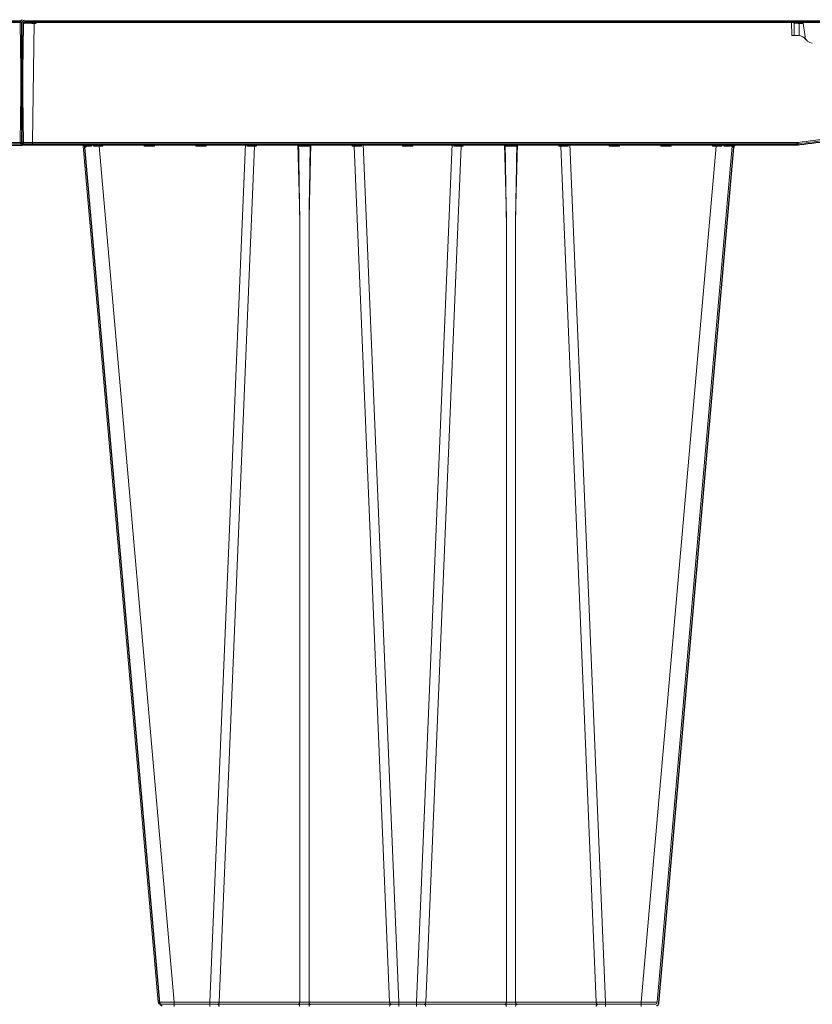
# Model space of a CAD drawing. Units: feet. Extents: x -0.8 to 15.8, y -0.3 to 10.3.
# Drawn here: x 8.5 to 8.9, y 2.4 to 2.9 of the extents above; entities that cross this region are included whole.
import ezdxf

# ---------------------------------------------------------------- set-up
doc = ezdxf.new("R2010")
doc.units = ezdxf.units.FT
doc.header["$MEASUREMENT"] = 0
doc.layers.get('0').update_dxf_attribs({"lineweight": 9})
doc.layers.add('UGD - DETAIL 1', color=253, linetype='Continuous', lineweight=0)
doc.layers.add('UGD - DETAILS', color=7, linetype='Continuous', lineweight=5)

# ---------------------------------------------------------------- blocks, each defined once
blk = doc.blocks.new('sub_AQBX_right')
at = {"linetype": 'Continuous'}
for p, q in [((-75.031, 72.601), (-74.967, 77.501)), ((-74.917, 77.55), (-0.146, 77.55)), ((-74.467, 77.501), (-74.531, 72.601)), ((-74.467, 77.55), (-74.467, 77.501)), ((-43.671, 77.501), (-74.467, 77.501)), ((-43.671, 77.501), (-43.671, 77.55)), ((-43.664, 76.95), (-43.671, 77.501)), ((-43.671, 77.501), (-43.669, 77.501)), ((-43.57, 77.451), (-43.564, 76.95)), ((-43.37, 77.55), (-43.37, 77.451)), ((-43.37, 77.451), (-43.364, 76.948)), ((-43.204, 77.451), (-43.37, 77.451)), ((-43.127, 76.908), (-43.217, 77.55)), ((-0.032, 72.601), (-0.096, 77.501)), ((-43.405, 76.95), (-43.664, 76.95)), ((-43.465, 72.55), (-74.981, 72.55)), ((-74.531, 72.601), (-43.465, 72.601)), ((-74.531, 72.601), (-74.531, 72.55)), ((-72.442, 72.55), (-72.432, 72.461)), ((-72.393, 72.462), (-72.401, 72.543)), ((-72.145, 72.55), (-72.139, 72.462)), ((-72.054, 72.461), (-72.057, 72.55)), ((-71.826, 72.459), (-71.826, 72.55)), ((-71.672, 72.55), (-71.674, 72.459)), ((-69.989, 72.459), (-69.991, 72.55)), ((-69.572, 72.55), (-69.574, 72.459)), ((-67.889, 72.459), (-67.891, 72.55)), ((-67.472, 72.55), (-67.474, 72.459)), ((-67.319, 37.641), (-65.873, 72.55)), ((-65.801, 72.459), (-65.802, 72.55)), ((-65.471, 72.55), (-65.472, 72.541)), ((-65.429, 72.55), (-65.431, 72.459)), ((-63.67, 69.559), (-63.748, 72.55)), ((-63.214, 72.55), (-63.293, 69.559)), ((-61.532, 72.459), (-61.534, 72.55)), ((-61.491, 72.541), (-61.491, 72.55)), ((-61.161, 72.55), (-61.162, 72.459)), ((-61.09, 72.55), (-59.643, 37.641)), ((-59.489, 72.459), (-59.491, 72.55)), ((-59.072, 72.55), (-59.074, 72.459)), ((-57.473, 72.55), (-58.919, 37.641)), ((-57.401, 72.459), (-57.402, 72.55)), ((-57.071, 72.55), (-57.072, 72.541)), ((-57.029, 72.55), (-57.031, 72.459)), ((-55.27, 69.559), (-55.348, 72.55)), ((-54.814, 72.55), (-54.893, 69.559)), ((-53.132, 72.459), (-53.134, 72.55)), ((-53.091, 72.541), (-53.091, 72.55)), ((-52.761, 72.55), (-52.762, 72.459)), ((-51.243, 37.641), (-52.69, 72.55)), ((-51.089, 72.459), (-51.091, 72.55)), ((-50.672, 72.55), (-50.674, 72.459)), ((-48.989, 72.459), (-48.991, 72.55)), ((-48.572, 72.55), (-48.574, 72.459)), ((-46.889, 72.459), (-46.891, 72.55)), ((-46.737, 72.55), (-46.737, 72.459)), ((-46.506, 72.55), (-46.509, 72.461)), ((-46.424, 72.462), (-46.418, 72.55)), ((-46.161, 72.542), (-46.169, 72.462)), ((-46.13, 72.461), (-46.121, 72.55)), ((-43.465, 72.601), (-43.405, 72.605)), ((-43.465, 72.601), (-43.465, 72.55)), ((-43.398, 72.555), (-43.465, 72.55)), ((-31.598, 72.55), (-0.082, 72.55)), ((-69.427, 37.641), (-72.473, 72.459)), ((-71.826, 72.459), (-68.78, 37.641)), ((-71.674, 72.459), (-71.826, 72.459)), ((-69.574, 72.459), (-69.989, 72.459)), ((-67.474, 72.459), (-67.889, 72.459)), ((-65.505, 72.459), (-66.948, 37.641)), ((-65.431, 72.459), (-65.505, 72.459)), ((-61.458, 72.459), (-61.532, 72.459)), ((-60.015, 37.641), (-61.458, 72.459)), ((-59.074, 72.459), (-59.489, 72.459)), ((-58.548, 37.641), (-57.105, 72.459)), ((-57.031, 72.459), (-57.105, 72.459)), ((-53.058, 72.459), (-53.132, 72.459)), ((-53.058, 72.459), (-51.615, 37.641)), ((-50.674, 72.459), (-51.089, 72.459)), ((-46.737, 72.459), (-49.783, 37.641)), ((-49.136, 37.641), (-46.089, 72.459)), ((-48.574, 72.459), (-48.989, 72.459)), ((-46.737, 72.459), (-46.889, 72.459)), ((-63.67, 37.641), (-63.67, 69.559)), ((-63.293, 69.559), (-63.293, 37.641)), ((-55.27, 69.559), (-55.27, 37.641)), ((-54.893, 37.641), (-54.893, 69.559)), ((-49.235, 37.55), (-69.328, 37.55)), ((-68.78, 37.459), (-68.78, 37.641)), ((-67.319, 37.641), (-68.78, 37.641)), ((-67.319, 37.459), (-67.319, 37.641)), ((-63.67, 37.641), (-66.948, 37.641)), ((-60.015, 37.641), (-63.293, 37.641)), ((-59.643, 37.641), (-59.643, 37.459)), ((-58.919, 37.641), (-59.643, 37.641)), ((-58.919, 37.641), (-58.919, 37.459)), ((-55.27, 37.641), (-58.548, 37.641)), ((-51.615, 37.641), (-54.893, 37.641)), ((-51.243, 37.641), (-51.243, 37.459)), ((-49.783, 37.641), (-51.243, 37.641)), ((-49.783, 37.641), (-49.783, 37.459))]:
    blk.add_line(p, q, dxfattribs=at)
at = {"linetype": 'Continuous', "lineweight": -3}
for p, q in [((-74.967, 72.551), (-74.902, 77.451)), ((-74.852, 77.501), (-0.082, 77.501)), ((-74.402, 77.501), (-74.402, 77.451)), ((0.032, 72.551), (-0.032, 77.451)), ((-43.401, 72.501), (-74.917, 72.501)), ((-72.378, 72.501), (-72.368, 72.412)), ((-65.407, 72.501), (-65.407, 72.492)), ((-61.427, 72.492), (-61.427, 72.501)), ((-53.027, 72.492), (-53.027, 72.501)), ((-46.066, 72.412), (-46.057, 72.501)), ((-43.334, 72.505), (-43.401, 72.501)), ((-31.533, 72.501), (-0.018, 72.501)), ((-69.363, 37.592), (-72.409, 72.409)), ((-49.071, 37.592), (-46.025, 72.409)), ((-74.852, -2.499), (-0.082, -2.499))]:
    blk.add_line(p, q, dxfattribs=at)
at = {"linetype": 'Continuous', "flags": 128}
for points in [[(-74.467, 77.501), (-74.516, 77.501), (-74.564, 77.501), (-74.612, 77.501), (-74.658, 77.501), (-74.702, 77.501), (-74.744, 77.501), (-74.784, 77.501), (-74.82, 77.501), (-74.853, 77.501), (-74.882, 77.501), (-74.908, 77.501), (-74.929, 77.501), (-74.945, 77.501), (-74.957, 77.501), (-74.964, 77.501), (-74.967, 77.501)], [(-43.67, 77.55), (-43.67, 77.549), (-43.67, 77.547), (-43.67, 77.543), (-43.67, 77.538), (-43.67, 77.532), (-43.67, 77.525), (-43.67, 77.517), (-43.669, 77.509), (-43.669, 77.501)], [(-43.669, 77.501), (-43.659, 77.5), (-43.648, 77.5), (-43.638, 77.498), (-43.628, 77.496), (-43.619, 77.494), (-43.61, 77.491), (-43.603, 77.488), (-43.596, 77.485), (-43.59, 77.481), (-43.584, 77.477), (-43.58, 77.473), (-43.577, 77.469), (-43.574, 77.464), (-43.572, 77.46), (-43.571, 77.456), (-43.57, 77.451)], [(-43.37, 77.451), (-43.39, 77.451), (-43.409, 77.452), (-43.428, 77.452), (-43.447, 77.452), (-43.464, 77.452), (-43.481, 77.452), (-43.497, 77.452), (-43.512, 77.452), (-43.525, 77.452), (-43.536, 77.452), (-43.547, 77.452), (-43.555, 77.452), (-43.562, 77.452), (-43.566, 77.452), (-43.569, 77.451), (-43.57, 77.451)], [(-0.596, 77.501), (-0.547, 77.501), (-0.499, 77.501), (-0.451, 77.501), (-0.405, 77.501), (-0.36, 77.501), (-0.318, 77.501), (-0.279, 77.501), (-0.243, 77.501), (-0.21, 77.501), (-0.18, 77.501), (-0.155, 77.501), (-0.134, 77.501), (-0.118, 77.501), (-0.106, 77.501), (-0.099, 77.501), (-0.096, 77.501)], [(-75.031, 72.601), (-75.028, 72.601), (-75.021, 72.601), (-75.009, 72.601), (-74.993, 72.601), (-74.972, 72.601), (-74.946, 72.601), (-74.917, 72.601), (-74.884, 72.601), (-74.848, 72.601), (-74.809, 72.601), (-74.766, 72.601), (-74.722, 72.601), (-74.676, 72.601), (-74.628, 72.601), (-74.58, 72.601), (-74.531, 72.601)], [(-72.432, 72.461), (-72.433, 72.462), (-72.436, 72.469), (-72.441, 72.477), (-72.447, 72.488), (-72.455, 72.498), (-72.463, 72.507), (-72.473, 72.517), (-72.48, 72.523), (-72.488, 72.528), (-72.496, 72.534), (-72.505, 72.538), (-72.511, 72.541), (-72.517, 72.543), (-72.523, 72.545), (-72.53, 72.547), (-72.536, 72.548)], [(-72.419, 72.55), (-72.416, 72.549), (-72.413, 72.548), (-72.41, 72.547), (-72.407, 72.546), (-72.404, 72.544), (-72.401, 72.542), (-72.398, 72.539), (-72.395, 72.536), (-72.393, 72.533), (-72.391, 72.529), (-72.388, 72.522), (-72.386, 72.515), (-72.386, 72.509)], [(-72.386, 72.509), (-72.386, 72.507), (-72.386, 72.498), (-72.387, 72.49), (-72.388, 72.481), (-72.39, 72.472), (-72.393, 72.462), (-72.393, 72.462)], [(-72.139, 72.462), (-72.14, 72.462), (-72.151, 72.475), (-72.163, 72.487), (-72.176, 72.499), (-72.185, 72.507), (-72.195, 72.515), (-72.205, 72.522), (-72.215, 72.529), (-72.222, 72.533), (-72.23, 72.537), (-72.237, 72.541), (-72.244, 72.544), (-72.249, 72.546), (-72.254, 72.547), (-72.259, 72.549), (-72.264, 72.55)], [(-71.991, 72.548), (-71.992, 72.547), (-71.992, 72.545), (-71.993, 72.543), (-71.994, 72.541), (-71.996, 72.538), (-71.998, 72.534), (-72.002, 72.528), (-72.006, 72.523), (-72.01, 72.517), (-72.017, 72.507), (-72.024, 72.498), (-72.032, 72.488), (-72.041, 72.477), (-72.047, 72.469), (-72.054, 72.462), (-72.054, 72.461)], [(-71.674, 72.459), (-71.681, 72.465), (-71.687, 72.472), (-71.694, 72.479), (-71.701, 72.486), (-71.707, 72.492), (-71.714, 72.499), (-71.721, 72.506), (-71.728, 72.513), (-71.735, 72.52), (-71.742, 72.526), (-71.749, 72.532), (-71.755, 72.538), (-71.761, 72.543), (-71.766, 72.547), (-71.769, 72.549), (-71.771, 72.55)], [(-69.892, 72.55), (-69.894, 72.549), (-69.897, 72.547), (-69.902, 72.543), (-69.907, 72.538), (-69.914, 72.532), (-69.92, 72.526), (-69.927, 72.52), (-69.934, 72.513), (-69.942, 72.506), (-69.949, 72.499), (-69.955, 72.492), (-69.962, 72.486), (-69.969, 72.479), (-69.976, 72.472), (-69.982, 72.465), (-69.989, 72.459)], [(-69.574, 72.459), (-69.581, 72.465), (-69.587, 72.472), (-69.594, 72.479), (-69.601, 72.486), (-69.607, 72.492), (-69.614, 72.499), (-69.621, 72.506), (-69.628, 72.513), (-69.635, 72.52), (-69.642, 72.526), (-69.649, 72.532), (-69.655, 72.538), (-69.661, 72.543), (-69.666, 72.547), (-69.669, 72.549), (-69.671, 72.55)], [(-67.792, 72.55), (-67.794, 72.549), (-67.797, 72.547), (-67.802, 72.543), (-67.807, 72.538), (-67.814, 72.532), (-67.82, 72.526), (-67.827, 72.52), (-67.834, 72.513), (-67.842, 72.506), (-67.849, 72.499), (-67.855, 72.492), (-67.862, 72.486), (-67.869, 72.479), (-67.876, 72.472), (-67.882, 72.465), (-67.889, 72.459)], [(-67.474, 72.459), (-67.481, 72.465), (-67.487, 72.472), (-67.494, 72.479), (-67.501, 72.486), (-67.507, 72.492), (-67.514, 72.499), (-67.521, 72.506), (-67.528, 72.513), (-67.535, 72.52), (-67.542, 72.526), (-67.549, 72.532), (-67.555, 72.538), (-67.561, 72.543), (-67.566, 72.547), (-67.569, 72.549), (-67.571, 72.55)], [(-65.695, 72.55), (-65.697, 72.55), (-65.698, 72.549), (-65.701, 72.549), (-65.703, 72.548), (-65.706, 72.546), (-65.709, 72.544), (-65.713, 72.542), (-65.717, 72.539), (-65.721, 72.536), (-65.727, 72.531), (-65.734, 72.525), (-65.741, 72.519), (-65.748, 72.513), (-65.758, 72.503), (-65.768, 72.494), (-65.778, 72.483), (-65.788, 72.473), (-65.8, 72.46), (-65.801, 72.459)], [(-65.472, 72.541), (-65.48, 72.532), (-65.488, 72.521), (-65.495, 72.508), (-65.5, 72.493), (-65.503, 72.477), (-65.505, 72.46), (-65.505, 72.459)], [(-65.431, 72.459), (-65.439, 72.469), (-65.446, 72.479), (-65.452, 72.489), (-65.458, 72.498), (-65.463, 72.508), (-65.468, 72.518), (-65.471, 72.528), (-65.472, 72.537)], [(-63.615, 72.55), (-63.618, 72.55), (-63.621, 72.55), (-63.625, 72.549), (-63.628, 72.548), (-63.632, 72.547), (-63.636, 72.546), (-63.641, 72.544), (-63.647, 72.542), (-63.652, 72.539), (-63.658, 72.536), (-63.665, 72.532), (-63.671, 72.527), (-63.677, 72.523), (-63.683, 72.518), (-63.689, 72.512), (-63.696, 72.505), (-63.7, 72.5), (-63.704, 72.495), (-63.707, 72.489), (-63.709, 72.485), (-63.711, 72.481), (-63.713, 72.476), (-63.715, 72.471), (-63.715, 72.468), (-63.716, 72.465), (-63.716, 72.461), (-63.716, 72.458)], [(-63.247, 72.458), (-63.247, 72.461), (-63.247, 72.464), (-63.247, 72.467), (-63.248, 72.472), (-63.25, 72.476), (-63.251, 72.48), (-63.253, 72.484), (-63.255, 72.488), (-63.258, 72.493), (-63.262, 72.498), (-63.268, 72.506), (-63.274, 72.513), (-63.282, 72.519), (-63.289, 72.525), (-63.294, 72.529), (-63.299, 72.532), (-63.304, 72.535), (-63.31, 72.538), (-63.315, 72.541), (-63.321, 72.544), (-63.326, 72.546), (-63.331, 72.547), (-63.336, 72.549), (-63.341, 72.55), (-63.345, 72.55), (-63.348, 72.55)], [(-61.491, 72.537), (-61.492, 72.528), (-61.495, 72.518), (-61.499, 72.508), (-61.505, 72.498), (-61.511, 72.489), (-61.517, 72.479), (-61.524, 72.469), (-61.532, 72.459)], [(-61.491, 72.541), (-61.482, 72.532), (-61.475, 72.521), (-61.468, 72.508), (-61.463, 72.493), (-61.46, 72.477), (-61.458, 72.46), (-61.458, 72.459)], [(-61.162, 72.459), (-61.163, 72.46), (-61.171, 72.469), (-61.179, 72.478), (-61.188, 72.487), (-61.197, 72.496), (-61.206, 72.505), (-61.215, 72.513), (-61.224, 72.521), (-61.23, 72.527), (-61.236, 72.532), (-61.242, 72.536), (-61.248, 72.54), (-61.251, 72.543), (-61.255, 72.545), (-61.258, 72.546), (-61.26, 72.548), (-61.263, 72.549), (-61.265, 72.549), (-61.266, 72.55), (-61.268, 72.55)], [(-59.392, 72.55), (-59.394, 72.549), (-59.397, 72.547), (-59.402, 72.543), (-59.407, 72.538), (-59.414, 72.532), (-59.42, 72.526), (-59.427, 72.52), (-59.434, 72.513), (-59.442, 72.506), (-59.449, 72.499), (-59.455, 72.492), (-59.462, 72.486), (-59.469, 72.479), (-59.476, 72.472), (-59.482, 72.465), (-59.489, 72.459)], [(-59.074, 72.459), (-59.081, 72.465), (-59.087, 72.472), (-59.094, 72.479), (-59.101, 72.486), (-59.107, 72.492), (-59.114, 72.499), (-59.121, 72.506), (-59.128, 72.513), (-59.135, 72.52), (-59.142, 72.526), (-59.149, 72.532), (-59.155, 72.538), (-59.161, 72.543), (-59.166, 72.547), (-59.169, 72.549), (-59.171, 72.55)], [(-57.295, 72.55), (-57.297, 72.55), (-57.298, 72.549), (-57.301, 72.549), (-57.303, 72.548), (-57.306, 72.546), (-57.309, 72.544), (-57.313, 72.542), (-57.317, 72.539), (-57.321, 72.536), (-57.327, 72.531), (-57.334, 72.525), (-57.341, 72.519), (-57.348, 72.513), (-57.358, 72.503), (-57.368, 72.494), (-57.378, 72.483), (-57.388, 72.473), (-57.4, 72.46), (-57.401, 72.459)], [(-57.105, 72.459), (-57.103, 72.477), (-57.1, 72.493), (-57.095, 72.508), (-57.088, 72.521), (-57.08, 72.532), (-57.072, 72.541), (-57.072, 72.541)], [(-57.031, 72.459), (-57.039, 72.469), (-57.046, 72.479), (-57.052, 72.489), (-57.058, 72.498), (-57.063, 72.508), (-57.068, 72.518), (-57.071, 72.528), (-57.072, 72.537)], [(-55.215, 72.55), (-55.218, 72.55), (-55.221, 72.55), (-55.225, 72.549), (-55.228, 72.548), (-55.232, 72.547), (-55.236, 72.546), (-55.241, 72.544), (-55.247, 72.542), (-55.252, 72.539), (-55.258, 72.536), (-55.265, 72.532), (-55.271, 72.527), (-55.277, 72.523), (-55.283, 72.518), (-55.289, 72.512), (-55.296, 72.505), (-55.3, 72.5), (-55.304, 72.495), (-55.307, 72.489), (-55.309, 72.485), (-55.311, 72.481), (-55.313, 72.476), (-55.315, 72.471), (-55.315, 72.468), (-55.316, 72.465), (-55.316, 72.461), (-55.316, 72.458)], [(-54.847, 72.458), (-54.847, 72.461), (-54.847, 72.464), (-54.847, 72.467), (-54.848, 72.472), (-54.85, 72.476), (-54.851, 72.48), (-54.853, 72.484), (-54.855, 72.488), (-54.858, 72.493), (-54.862, 72.498), (-54.868, 72.506), (-54.874, 72.513), (-54.882, 72.519), (-54.889, 72.525), (-54.894, 72.529), (-54.899, 72.532), (-54.904, 72.535), (-54.91, 72.538), (-54.915, 72.541), (-54.921, 72.544), (-54.926, 72.546), (-54.931, 72.547), (-54.936, 72.549), (-54.941, 72.55), (-54.945, 72.55), (-54.948, 72.55)], [(-53.091, 72.537), (-53.092, 72.528), (-53.095, 72.518), (-53.099, 72.508), (-53.105, 72.498), (-53.111, 72.489), (-53.117, 72.479), (-53.124, 72.469), (-53.132, 72.459)], [(-53.058, 72.459), (-53.06, 72.477), (-53.063, 72.493), (-53.068, 72.508), (-53.075, 72.521), (-53.082, 72.532), (-53.091, 72.541), (-53.091, 72.541)], [(-52.762, 72.459), (-52.763, 72.46), (-52.771, 72.469), (-52.779, 72.478), (-52.788, 72.487), (-52.797, 72.496), (-52.806, 72.505), (-52.815, 72.513), (-52.824, 72.521), (-52.83, 72.527), (-52.836, 72.532), (-52.842, 72.536), (-52.848, 72.54), (-52.851, 72.543), (-52.855, 72.545), (-52.858, 72.546), (-52.86, 72.548), (-52.863, 72.549), (-52.865, 72.549), (-52.866, 72.55), (-52.868, 72.55)], [(-50.992, 72.55), (-50.994, 72.549), (-50.997, 72.547), (-51.002, 72.543), (-51.007, 72.538), (-51.014, 72.532), (-51.02, 72.526), (-51.027, 72.52), (-51.034, 72.513), (-51.042, 72.506), (-51.049, 72.499), (-51.055, 72.492), (-51.062, 72.486), (-51.069, 72.479), (-51.076, 72.472), (-51.082, 72.465), (-51.089, 72.459)], [(-50.674, 72.459), (-50.681, 72.465), (-50.687, 72.472), (-50.694, 72.479), (-50.701, 72.486), (-50.707, 72.492), (-50.714, 72.499), (-50.721, 72.506), (-50.728, 72.513), (-50.735, 72.52), (-50.742, 72.526), (-50.749, 72.532), (-50.755, 72.538), (-50.761, 72.543), (-50.766, 72.547), (-50.769, 72.549), (-50.771, 72.55)], [(-48.892, 72.55), (-48.894, 72.549), (-48.897, 72.547), (-48.902, 72.543), (-48.907, 72.538), (-48.914, 72.532), (-48.92, 72.526), (-48.927, 72.52), (-48.934, 72.513), (-48.942, 72.506), (-48.949, 72.499), (-48.955, 72.492), (-48.962, 72.486), (-48.969, 72.479), (-48.976, 72.472), (-48.982, 72.465), (-48.989, 72.459)], [(-48.574, 72.459), (-48.581, 72.465), (-48.587, 72.472), (-48.594, 72.479), (-48.601, 72.486), (-48.607, 72.492), (-48.614, 72.499), (-48.621, 72.506), (-48.628, 72.513), (-48.635, 72.52), (-48.642, 72.526), (-48.649, 72.532), (-48.655, 72.538), (-48.661, 72.543), (-48.666, 72.547), (-48.669, 72.549), (-48.671, 72.55)], [(-46.792, 72.55), (-46.794, 72.549), (-46.797, 72.547), (-46.802, 72.543), (-46.807, 72.538), (-46.814, 72.532), (-46.82, 72.526), (-46.827, 72.52), (-46.834, 72.513), (-46.842, 72.506), (-46.849, 72.499), (-46.855, 72.492), (-46.862, 72.486), (-46.869, 72.479), (-46.876, 72.472), (-46.882, 72.465), (-46.889, 72.459)], [(-46.57, 72.544), (-46.571, 72.545), (-46.571, 72.547), (-46.571, 72.548)], [(-46.509, 72.461), (-46.509, 72.462), (-46.516, 72.469), (-46.522, 72.477), (-46.531, 72.488), (-46.539, 72.498), (-46.546, 72.507), (-46.553, 72.517), (-46.557, 72.523), (-46.561, 72.528), (-46.564, 72.534), (-46.567, 72.538), (-46.569, 72.541), (-46.57, 72.543), (-46.57, 72.544)], [(-46.299, 72.55), (-46.303, 72.549), (-46.308, 72.548), (-46.313, 72.546), (-46.318, 72.544), (-46.323, 72.542), (-46.329, 72.539), (-46.335, 72.536), (-46.341, 72.533), (-46.348, 72.529), (-46.358, 72.522), (-46.368, 72.514), (-46.378, 72.507), (-46.387, 72.498), (-46.4, 72.487), (-46.412, 72.475), (-46.423, 72.462), (-46.424, 72.462)], [(-46.177, 72.509), (-46.176, 72.514), (-46.175, 72.519), (-46.174, 72.524), (-46.172, 72.529), (-46.17, 72.533), (-46.167, 72.537), (-46.165, 72.54), (-46.162, 72.542), (-46.159, 72.544), (-46.156, 72.546), (-46.152, 72.547), (-46.148, 72.549), (-46.143, 72.55)], [(-46.169, 72.462), (-46.17, 72.462), (-46.173, 72.472), (-46.175, 72.481), (-46.176, 72.49), (-46.177, 72.499), (-46.177, 72.507), (-46.177, 72.509)], [(-46.027, 72.548), (-46.033, 72.547), (-46.04, 72.545), (-46.046, 72.543), (-46.052, 72.541), (-46.058, 72.538), (-46.066, 72.534), (-46.075, 72.528), (-46.083, 72.523), (-46.09, 72.517), (-46.099, 72.507), (-46.108, 72.498), (-46.116, 72.488), (-46.122, 72.477), (-46.126, 72.469), (-46.13, 72.462), (-46.13, 72.461)], [(-43.405, 72.605), (-43.404, 72.596), (-43.403, 72.588), (-43.401, 72.58), (-43.401, 72.573), (-43.4, 72.567), (-43.399, 72.561), (-43.399, 72.558), (-43.398, 72.555), (-43.398, 72.555), (-43.398, 72.555)], [(-0.032, 72.601), (-0.034, 72.601), (-0.042, 72.601), (-0.054, 72.601), (-0.07, 72.601), (-0.091, 72.601), (-0.116, 72.601), (-0.146, 72.601), (-0.179, 72.601), (-0.215, 72.601), (-0.254, 72.601), (-0.296, 72.601), (-0.341, 72.601), (-0.387, 72.601), (-0.434, 72.601), (-0.483, 72.601), (-0.532, 72.601)], [(-72.432, 72.461), (-72.45, 72.461), (-72.463, 72.46), (-72.471, 72.459), (-72.473, 72.459)], [(-72.139, 72.462), (-72.216, 72.462), (-72.284, 72.462), (-72.344, 72.462), (-72.393, 72.462)], [(-63.247, 72.458), (-63.271, 72.459), (-63.297, 72.46), (-63.325, 72.46), (-63.354, 72.461), (-63.385, 72.461), (-63.417, 72.461), (-63.449, 72.462), (-63.481, 72.462), (-63.514, 72.462), (-63.546, 72.461), (-63.578, 72.461), (-63.609, 72.461), (-63.638, 72.46), (-63.666, 72.46), (-63.692, 72.459), (-63.716, 72.458)], [(-54.847, 72.458), (-54.871, 72.459), (-54.897, 72.46), (-54.925, 72.46), (-54.954, 72.461), (-54.985, 72.461), (-55.017, 72.461), (-55.049, 72.462), (-55.081, 72.462), (-55.114, 72.462), (-55.146, 72.461), (-55.178, 72.461), (-55.209, 72.461), (-55.238, 72.46), (-55.266, 72.46), (-55.292, 72.459), (-55.316, 72.458)], [(-46.169, 72.462), (-46.219, 72.462), (-46.278, 72.462), (-46.347, 72.462), (-46.424, 72.462)], [(-46.089, 72.459), (-46.092, 72.459), (-46.1, 72.46), (-46.112, 72.461), (-46.13, 72.461)], [(-68.78, 37.641), (-68.843, 37.64), (-68.906, 37.64), (-68.968, 37.639), (-69.027, 37.639), (-69.085, 37.638), (-69.139, 37.638), (-69.19, 37.638), (-69.238, 37.638), (-69.28, 37.638), (-69.318, 37.638), (-69.351, 37.638), (-69.378, 37.639), (-69.399, 37.639), (-69.415, 37.64), (-69.424, 37.64), (-69.427, 37.641)], [(-67.005, 37.55), (-66.995, 37.552), (-66.985, 37.556), (-66.976, 37.563), (-66.968, 37.573), (-66.961, 37.586), (-66.955, 37.6), (-66.951, 37.616), (-66.948, 37.633), (-66.948, 37.641)], [(-66.948, 37.459), (-66.95, 37.477), (-66.953, 37.493), (-66.958, 37.508), (-66.965, 37.521), (-66.972, 37.532), (-66.981, 37.541), (-66.991, 37.547), (-67, 37.55), (-67.005, 37.55)], [(-63.67, 37.641), (-63.672, 37.623), (-63.675, 37.607), (-63.68, 37.592), (-63.687, 37.579), (-63.695, 37.568), (-63.703, 37.559), (-63.713, 37.553), (-63.723, 37.55), (-63.727, 37.55)], [(-63.727, 37.55), (-63.717, 37.548), (-63.708, 37.544), (-63.698, 37.537), (-63.69, 37.527), (-63.683, 37.514), (-63.677, 37.5), (-63.673, 37.484), (-63.671, 37.467), (-63.67, 37.459)], [(-63.293, 37.641), (-63.336, 37.64), (-63.382, 37.639), (-63.431, 37.639), (-63.481, 37.638), (-63.532, 37.639), (-63.58, 37.639), (-63.627, 37.64), (-63.67, 37.641)], [(-63.293, 37.641), (-63.291, 37.623), (-63.287, 37.607), (-63.282, 37.592), (-63.276, 37.579), (-63.268, 37.568), (-63.259, 37.559), (-63.25, 37.553), (-63.24, 37.55), (-63.236, 37.55)], [(-63.236, 37.55), (-63.246, 37.548), (-63.255, 37.544), (-63.264, 37.537), (-63.273, 37.527), (-63.28, 37.514), (-63.285, 37.5), (-63.29, 37.484), (-63.292, 37.467), (-63.293, 37.459)], [(-60.015, 37.641), (-60.013, 37.623), (-60.01, 37.607), (-60.005, 37.592), (-59.998, 37.579), (-59.99, 37.568), (-59.982, 37.559), (-59.972, 37.553), (-59.962, 37.55), (-59.958, 37.55)], [(-59.958, 37.55), (-59.968, 37.548), (-59.978, 37.544), (-59.987, 37.537), (-59.995, 37.527), (-60.002, 37.514), (-60.008, 37.5), (-60.012, 37.484), (-60.014, 37.467), (-60.015, 37.459)], [(-58.548, 37.641), (-58.55, 37.623), (-58.553, 37.607), (-58.558, 37.592), (-58.565, 37.579), (-58.572, 37.568), (-58.581, 37.559), (-58.591, 37.553), (-58.6, 37.55), (-58.605, 37.55)], [(-58.605, 37.55), (-58.595, 37.548), (-58.585, 37.544), (-58.576, 37.537), (-58.568, 37.527), (-58.561, 37.514), (-58.555, 37.5), (-58.551, 37.484), (-58.548, 37.467), (-58.548, 37.459)], [(-55.27, 37.641), (-55.272, 37.623), (-55.275, 37.607), (-55.28, 37.592), (-55.287, 37.579), (-55.295, 37.568), (-55.303, 37.559), (-55.313, 37.553), (-55.323, 37.55), (-55.327, 37.55)], [(-55.327, 37.55), (-55.317, 37.548), (-55.308, 37.544), (-55.298, 37.537), (-55.29, 37.527), (-55.283, 37.514), (-55.277, 37.5), (-55.273, 37.484), (-55.271, 37.467), (-55.27, 37.459)], [(-54.893, 37.641), (-54.936, 37.64), (-54.982, 37.639), (-55.031, 37.639), (-55.081, 37.638), (-55.132, 37.639), (-55.18, 37.639), (-55.227, 37.64), (-55.27, 37.641)], [(-54.893, 37.641), (-54.891, 37.623), (-54.887, 37.607), (-54.882, 37.592), (-54.876, 37.579), (-54.868, 37.568), (-54.859, 37.559), (-54.85, 37.553), (-54.84, 37.55), (-54.836, 37.55)], [(-54.836, 37.55), (-54.846, 37.548), (-54.855, 37.544), (-54.864, 37.537), (-54.873, 37.527), (-54.88, 37.514), (-54.885, 37.5), (-54.89, 37.484), (-54.892, 37.467), (-54.893, 37.459)], [(-51.615, 37.641), (-51.613, 37.623), (-51.61, 37.607), (-51.605, 37.592), (-51.598, 37.579), (-51.59, 37.568), (-51.582, 37.559), (-51.572, 37.553), (-51.562, 37.55), (-51.558, 37.55)], [(-51.558, 37.55), (-51.568, 37.548), (-51.578, 37.544), (-51.587, 37.537), (-51.595, 37.527), (-51.602, 37.514), (-51.608, 37.5), (-51.612, 37.484), (-51.614, 37.467), (-51.615, 37.459)], [(-49.136, 37.641), (-49.139, 37.64), (-49.148, 37.64), (-49.163, 37.639), (-49.185, 37.639), (-49.212, 37.638), (-49.245, 37.638), (-49.282, 37.638), (-49.325, 37.638), (-49.372, 37.638), (-49.423, 37.638), (-49.478, 37.638), (-49.535, 37.639), (-49.595, 37.639), (-49.657, 37.64), (-49.72, 37.64), (-49.783, 37.641)]]:
    blk.add_lwpolyline(points, dxfattribs=at)
at = {"linetype": 'Continuous', "lineweight": -3, "flags": 128}
for points in [[(-74.402, 77.451), (-74.452, 77.451), (-74.5, 77.451), (-74.548, 77.451), (-74.594, 77.452), (-74.638, 77.452), (-74.68, 77.452), (-74.72, 77.452), (-74.756, 77.452), (-74.789, 77.452), (-74.818, 77.452), (-74.843, 77.452), (-74.864, 77.452), (-74.881, 77.451), (-74.893, 77.451), (-74.9, 77.451), (-74.902, 77.451)], [(-72.368, 72.412), (-72.368, 72.412), (-72.372, 72.42), (-72.376, 72.428), (-72.383, 72.438), (-72.391, 72.448), (-72.399, 72.458), (-72.409, 72.467), (-72.416, 72.473), (-72.424, 72.479), (-72.432, 72.484), (-72.441, 72.489), (-72.447, 72.491), (-72.453, 72.494), (-72.459, 72.496), (-72.465, 72.498), (-72.472, 72.499)], [(-46.506, 72.495), (-46.507, 72.496), (-46.507, 72.498), (-46.507, 72.499)], [(-45.963, 72.499), (-45.969, 72.498), (-45.975, 72.496), (-45.982, 72.494), (-45.988, 72.491), (-45.994, 72.489), (-46.002, 72.484), (-46.011, 72.479), (-46.018, 72.473), (-46.026, 72.467), (-46.035, 72.458), (-46.044, 72.448), (-46.052, 72.438), (-46.058, 72.428), (-46.062, 72.42), (-46.066, 72.412), (-46.066, 72.412)], [(-72.368, 72.412), (-72.386, 72.411), (-72.399, 72.411), (-72.407, 72.41), (-72.409, 72.409)], [(-46.025, 72.409), (-46.028, 72.41), (-46.035, 72.411), (-46.048, 72.411), (-46.066, 72.412)]]:
    blk.add_lwpolyline(points, dxfattribs=at)
at = {"linetype": 'Continuous', "extrusion": (0, 0, -1)}
for centre, radius, start, end in [((74.917, 77.5), 0.05, 0.75, 90), ((43.67, 77.45), 0.1, 90, 179.25), ((43.405, 76.55), 0.4, 90, 145.1501), ((42.83, 76.95), 0.3, 270, 351.9999), ((74.981, 72.6), 0.05, 270, 0.75), ((37.531, 29.238), 43.763, 82.287, 85.6833), ((1513.17, 93.987), 1450.083, 180.850668, 180.965233), ((1504.77, 93.987), 1450.083, 180.850668, 180.965233), ((67.036, 78.686), 41.045, 269.877, 270.3959), ((59.927, 78.686), 41.045, 269.6041, 270.123), ((58.636, 78.686), 41.045, 269.877, 270.3959), ((51.527, 78.686), 41.045, 269.6041, 270.123)]:
    blk.add_arc(centre, radius, start, end, dxfattribs=at)
at = {"linetype": 'Continuous', "lineweight": -3, "extrusion": (0, 0, -1)}
for centre, start, end in [((74.852, 77.451), 0.75, 90), ((74.917, 72.551), 270, 0.75), ((0.082, -2.449), 180.75, 270)]:
    blk.add_arc(centre, 0.05, start, end, dxfattribs=at)
at = {"linetype": 'Continuous'}
for centre, radius, start, end in [((-0.146, 77.5), 0.05, 0.75, 90), ((-72.573, 72.45), 0.1, 5, 90), ((-45.99, 72.45), 0.1, 90, 175), ((-37.531, 29.238), 43.712, 94.3167, 97.713), ((-0.082, 72.6), 0.05, 270, 0.75), ((-72.446, 26.047), 46.416, 89.2346, 89.5162), ((-65.596, 33.476), 38.984, 89.8658, 90.3002), ((1386.207, 93.987), 1450.083, 180.850668, 180.965233), ((-61.367, 33.476), 38.984, 89.6998, 90.1342), ((-57.196, 33.476), 38.984, 89.8658, 90.3002), ((1394.607, 93.987), 1450.083, 180.850668, 180.965233), ((-52.967, 33.476), 38.984, 89.6998, 90.1342), ((-46.117, 26.047), 46.416, 90.4838, 90.7654), ((-69.328, 37.65), 0.1, 185, 270), ((-49.235, 37.65), 0.1, 270, 355)]:
    blk.add_arc(centre, radius, start, end, dxfattribs=at)
at = {"linetype": 'Continuous', "lineweight": -3}
for centre, radius, start, end in [((-0.082, 77.451), 0.05, 0.75, 90), ((-72.509, 72.401), 0.1, 5, 90), ((-45.926, 72.401), 0.1, 90, 175), ((-37.467, 29.188), 43.712, 94.3167, 97.713), ((-0.018, 72.551), 0.05, 270, 0.75), ((-69.264, 37.601), 0.1, 185, 270), ((-49.171, 37.601), 0.1, 270, 355), ((-74.852, -2.449), 0.05, 180.75, 270)]:
    blk.add_arc(centre, radius, start, end, dxfattribs=at)
blk = doc.blocks.new('sub_AQBX_cross2')
at = {"layer": 'UGD - DETAIL 1'}
h = blk.add_hatch(dxfattribs=at)
h.set_pattern_fill('GRAVEL', color=256, scale=0.200013)
h.set_pattern_definition([(228.01279, (30.676683, 14.699428), (-1.6001060156, -1.8001192675), [0.026909, -2.6639941]), (184.96974, (30.658682, 14.679426), (2.4001590234, 0.200013252), [0.0461767, -4.5714878]), (132.510447, (30.612679, 14.675426), (2.0001325195, -2.2001457714), [0.0325598, -3.2234201]), (267.27369, (30.534674, 14.625423), (0.200013252, 4.000265039), [0.0420504, -4.1629874]), (292.833654, (30.532674, 14.58342), (-1.0000662597, 2.4001590234), [0.0412337, -4.0821451]), (357.27369, (30.548675, 14.545417), (-4.000265039, 0.200013252), [0.0420504, -4.1629874]), (37.69424, (30.5906774, 14.543417), (-2.6001722753, -2.0001325195), [0.0556095, -5.5053345]), (72.255328, (30.63468, 14.5774195), (1.4000927636, 4.4002915429), [0.0525011, -5.1976087]), (121.429566, (30.650681, 14.627423), (-1.6001060156, 2.6001722753), [0.0421928, -4.1770914]), (175.23636, (30.62868, 14.663425), (2.200145771, -0.200013252), [0.0481696, -2.3603089]), (222.397438, (30.580677, 14.6674254), (-2.4001590234, -2.2001457714), [0.0622937, -6.1670836]), (138.814075, (30.732687, 14.623423), (-1.400092764, 1.200079512), [0.0212616, -2.1049084]), (171.469234, (30.716686, 14.637423), (2.6001722753, -0.400026504), [0.0404501, -4.0045676]), (225, (30.67668, 14.64342), (-2e-17, -0.20001325), [0.0282861, -0.2545754]), (203.19859, (30.662682, 14.667425), (1.00006626, 0.400026504), [0.0152326, -1.5080229]), (291.80141, (30.64868, 14.661425), (-0.20001325, 0.600039756), [0.021542, -1.0555623]), (30.96376, (30.656682, 14.641424), (0.600039756, 0.400026504), [0.0349881, -1.1312795]), (161.56505, (30.686684, 14.659425), (0.4000265, -0.20001325), [0.0252999, -0.6071976]), (16.38954, (30.532674, 14.661425), (2.0001325195, 0.600039756), [0.0354423, -3.5088015]), (70.346176, (30.566676, 14.671426), (-0.800053008, -2.2001457714), [0.0297342, -2.9436766]), (293.19859, (30.686684, 14.699428), (-0.400026504, 1.00006626), [0.030465, -1.4927905]), (343.61046, (30.698685, 14.671426), (-2.0001325195, 0.600039756), [0.0354423, -3.5088015]), (339.443955, (30.532674, 14.537417), (-1.00006626, 0.400026504), [0.0341783, -1.6747357]), (294.77514, (30.564676, 14.525416), (-1.00006626, 2.2001457714), [0.0286375, -2.8351165]), (66.80141, (30.688684, 14.499414), (0.400026504, 1.00006626), [0.030465, -1.4927905]), (17.354025, (30.700685, 14.527416), (-2.6001722753, -0.800053008), [0.0335284, -3.3193046]), (69.443955, (30.590677, 14.499414), (-0.400026504, -1.00006626), [0.0170891, -1.6918248]), (101.30993, (30.676683, 14.499414), (-0.20001325, 0.80005301), [0.0101987, -1.0096728]), (165.96376, (30.674683, 14.509415), (0.600039756, -0.20001325), [0.0412337, -0.783442]), (186.009006, (30.63468, 14.519416), (2.0001325195, 0.200013252), [0.0382125, -3.7830353]), (303.69007, (30.65668, 14.62342), (-0.20001325, 0.4000265), [0.0288463, -0.6923117]), (353.157227, (30.672683, 14.599421), (3.4002252831, -0.400026504), [0.0503621, -4.9858429]), (60.945396, (30.722686, 14.59342), (-0.800053008, -1.400092764), [0.0205926, -2.0386699]), (90, (30.73269, 14.61142), (-0.2000133, 0.2000133), [0.0120008, -0.1880125]), (120.256437, (30.63068, 14.525416), (0.800053008, -1.4000927636), [0.0277866, -2.7508863]), (48.01279, (30.616679, 14.549418), (1.6001060156, 1.8001192675), [0.053818, -2.6370851]), (0, (30.65268, 14.58942), (0.2000133, 0.2000133), [0.0520034, -0.1480098]), (325.304846, (30.704685, 14.58942), (2.0001325195, -1.4000927636), [0.0316249, -3.1308623]), (254.0546, (30.730687, 14.57142), (-0.200013252, -0.800053008), [0.0291223, -1.4269961]), (207.645975, (30.722686, 14.543417), (-3.800251787, -2.0001325195), [0.0474161, -4.6942059]), (175.42608, (30.6806834, 14.521416), (-2.6001722753, 0.200013252), [0.0501631, -4.9661437])])
edge = h.paths.add_edge_path(flags=16)
edge.add_arc((9.63162, 3.80697), 0.000355, 0, 360)
edge = h.paths.add_edge_path()
edge.add_line((7.36097, 4.48201), (7.35443, 4.47655))
edge.add_line((7.35443, 4.47655), (7.32964, 4.47083))
edge.add_line((7.32964, 4.47083), (7.32964, 4.45523))
edge.add_line((7.32964, 4.45523), (7.35847, 4.4477))
edge.add_line((7.35847, 4.4477), (7.36105, 4.44382))
edge.add_line((7.36105, 4.44382), (7.36141, 4.41912))
edge.add_line((7.36141, 4.41912), (7.33189, 4.40712))
edge.add_line((7.33189, 4.40712), (7.32964, 4.39092))
edge.add_line((7.32964, 4.39092), (7.36141, 4.37709))
edge.add_line((7.36141, 4.37709), (7.36141, 4.35557))
edge.add_line((7.36141, 4.35557), (7.33927, 4.33822))
edge.add_line((7.33927, 4.33822), (7.38638, 4.33735))
edge.add_line((7.38638, 4.33735), (7.37413, 4.32454))
edge.add_line((7.37413, 4.32454), (7.37413, 4.16713))
edge.add_line((7.37413, 4.16713), (9.28769, 4.1672))
edge.add_line((9.28769, 4.1672), (9.46873, 4.16576))
edge.add_line((9.46873, 4.16576), (9.47106, 3.97297))
edge.add_arc((-6.34745, 3.60821), 15.82271, -4.386488, 1.320961, ccw=False)
edge.add_line((9.42891, 2.39803), (9.81107, 2.39803))
edge.add_line((9.81107, 2.39803), (9.81107, 4.48201))
edge.add_line((9.81107, 4.48201), (7.36097, 4.48201))
h.paths.add_polyline_path([(5.79236, 4.48201), (5.75681, 4.41963), (5.82465, 4.1672), (6.86821, 4.1672), (6.86821, 4.3246), (6.85273, 4.33735), (6.8777, 4.33735), (6.8777, 4.37679), (6.88468, 4.3852), (6.90947, 4.39092), (6.90947, 4.40529), (6.88468, 4.41101), (6.8777, 4.41912), (6.8777, 4.44141), (6.89589, 4.46027), (6.8777, 4.48201)])
h.paths.add_polyline_path([(5.61487, 4.41963), (5.65041, 4.48201), (2.29799, 4.48201), (2.41658, 3.73122), (2.88923, 3.73122), (2.88923, 4.16401), (2.95341, 4.1672), (5.6827, 4.1672)])
h = blk.add_hatch(dxfattribs=at)
h.set_pattern_fill('GRAVEL', color=256, scale=0.200013)
h.set_pattern_definition([(228.01279, (30.676683, 17.636719), (-1.6001060156, -1.8001192675), [0.026909, -2.6639941]), (184.96974, (30.658682, 17.616718), (2.4001590234, 0.200013252), [0.0461767, -4.5714878]), (132.510447, (30.612679, 17.612717), (2.0001325195, -2.2001457714), [0.0325598, -3.2234201]), (267.27369, (30.534674, 17.562714), (0.200013252, 4.000265039), [0.0420504, -4.1629874]), (292.833654, (30.532674, 17.520711), (-1.0000662597, 2.4001590234), [0.0412337, -4.0821451]), (357.27369, (30.548675, 17.482709), (-4.000265039, 0.200013252), [0.0420504, -4.1629874]), (37.69424, (30.5906774, 17.480709), (-2.6001722753, -2.0001325195), [0.0556095, -5.5053345]), (72.255328, (30.63468, 17.514711), (1.4000927636, 4.4002915429), [0.0525011, -5.1976087]), (121.429566, (30.650681, 17.564714), (-1.6001060156, 2.6001722753), [0.0421928, -4.1770914]), (175.23636, (30.62868, 17.600717), (2.2001457714, -0.200013252), [0.0481696, -2.3603089]), (222.397438, (30.580677, 17.604717), (-2.4001590234, -2.2001457714), [0.0622937, -6.1670836]), (138.814075, (30.732687, 17.560714), (-1.400092764, 1.200079512), [0.0212616, -2.1049084]), (171.469234, (30.716686, 17.574715), (2.6001722753, -0.400026504), [0.0404501, -4.0045676]), (225, (30.67668, 17.58072), (-2e-17, -0.20001325), [0.0282861, -0.2545754]), (203.19859, (30.662682, 17.604717), (1.00006626, 0.400026504), [0.0152326, -1.5080229]), (291.80141, (30.64868, 17.598716), (-0.20001325, 0.600039756), [0.021542, -1.0555623]), (30.96376, (30.656682, 17.578715), (0.600039756, 0.400026504), [0.0349881, -1.1312795]), (161.56505, (30.686684, 17.596716), (0.4000265, -0.20001325), [0.0252999, -0.6071976]), (16.38954, (30.532674, 17.598716), (2.0001325195, 0.600039756), [0.0354423, -3.5088015]), (70.346176, (30.566676, 17.608717), (-0.800053008, -2.2001457714), [0.0297342, -2.9436766]), (293.19859, (30.686684, 17.63672), (-0.400026504, 1.00006626), [0.030465, -1.4927905]), (343.61046, (30.698685, 17.608717), (-2.0001325195, 0.600039756), [0.0354423, -3.5088015]), (339.443955, (30.532674, 17.474708), (-1.00006626, 0.400026504), [0.0341783, -1.6747357]), (294.77514, (30.564676, 17.462707), (-1.00006626, 2.2001457714), [0.0286375, -2.8351165]), (66.80141, (30.688684, 17.436706), (0.400026504, 1.00006626), [0.030465, -1.4927905]), (17.354025, (30.700685, 17.464708), (-2.6001722753, -0.800053008), [0.0335284, -3.3193046]), (69.443955, (30.590677, 17.436706), (-0.400026504, -1.00006626), [0.0170891, -1.6918248]), (101.30993, (30.676683, 17.436706), (-0.20001325, 0.80005301), [0.0101987, -1.0096728]), (165.96376, (30.674683, 17.446706), (0.600039756, -0.20001325), [0.0412337, -0.783442]), (186.009006, (30.63468, 17.456707), (2.0001325195, 0.200013252), [0.0382125, -3.7830353]), (303.69007, (30.65668, 17.560714), (-0.20001325, 0.4000265), [0.0288463, -0.6923117]), (353.157227, (30.672683, 17.536712), (3.4002252831, -0.4000265039), [0.0503621, -4.9858429]), (60.945396, (30.722686, 17.530712), (-0.800053008, -1.400092764), [0.0205926, -2.0386699]), (90, (30.73269, 17.54871), (-0.2000133, 0.2000133), [0.0120008, -0.1880125]), (120.256437, (30.63068, 17.462707), (0.800053008, -1.4000927636), [0.0277866, -2.7508863]), (48.01279, (30.616679, 17.486709), (1.6001060156, 1.8001192675), [0.053818, -2.6370851]), (0, (30.65268, 17.52671), (0.2000133, 0.2000133), [0.0520034, -0.1480098]), (325.304846, (30.704685, 17.526712), (2.0001325195, -1.4000927636), [0.0316249, -3.1308623]), (254.0546, (30.730687, 17.50871), (-0.200013252, -0.800053008), [0.0291223, -1.4269961]), (207.645975, (30.722686, 17.480709), (-3.800251787, -2.0001325195), [0.0474161, -4.6942059]), (175.42608, (30.6806834, 17.458707), (-2.6001722753, 0.200013252), [0.0501631, -4.9661437])])
edge = h.paths.add_edge_path(flags=16)
edge.add_arc((9.63162, 2.1109), 0.000345, 0, 360)
edge = h.paths.add_edge_path()
edge.add_line((5.73257, 1.94946), (5.79353, 2.15664))
edge.add_line((5.79353, 2.15664), (2.95341, 2.15664))
edge.add_line((2.95341, 2.15664), (2.88923, 2.20465))
edge.add_line((2.88923, 2.20465), (2.88923, 2.34779))
edge.add_arc((182.30665, 3.3626), 179.42028, 179.9263426, 180.324071, ccw=False)
edge.add_line((2.88651, 3.59326), (2.43837, 3.59326))
edge.add_line((2.43837, 3.59326), (2.69802, 1.94946))
edge.add_line((2.69802, 1.94946), (5.73257, 1.94946))
h.paths.add_polyline_path([(5.93548, 2.15664), (5.87452, 1.94946), (9.81107, 1.94946), (9.81107, 2.26007), (9.47004, 2.26007), (9.46228, 2.15963), (9.40223, 2.15872), (9.28769, 2.15664)])
at = {"layer": 'UGD - DETAIL 1', "xscale": 0.01253130099523063, "yscale": 0.01253130099523063, "zscale": 0.01253130099523063}
for p in [(8.53154, 3.19284), (9.47056, 3.19284), (8.53154, 2.18972), (9.47056, 2.18971)]:
    blk.add_blockref('sub_AQBX_right', p, dxfattribs=at)
blk = doc.blocks.new('*U29')
blk.add_blockref('sub_AQBX_cross2', (0, -0.25))

msp = doc.modelspace()

# ---------------------------------------------------------------- block references
at = {"layer": 'UGD - DETAILS'}
msp.add_blockref('*U29', (0, 0), dxfattribs=at)

doc.saveas('drawing.dxf')
